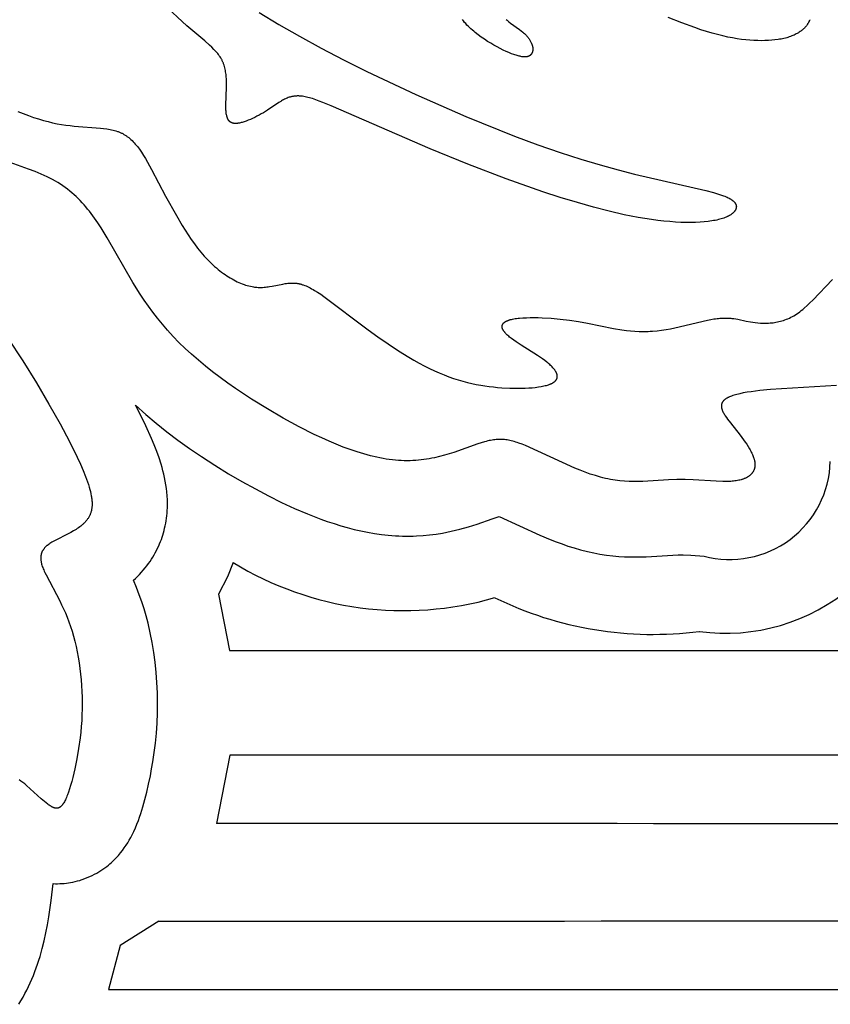
# Model space of a CAD drawing. Extents: x -394 to 394, y -394 to 394.
# Drawn here: x -271 to -259, y -161 to -146 of the extents above; entities that cross this region are included whole.
import ezdxf

# ---------------------------------------------------------------- set-up
doc = ezdxf.new("R2010")
doc.units = 0
doc.header["$MEASUREMENT"] = 0
doc.layers.add('DEFAULT', color=7, linetype='Continuous')

msp = doc.modelspace()

# ---------------------------------------------------------------- linework, layer by layer
at = {"layer": 'DEFAULT'}
for p, q in [((-263.607, -153.374), (-263.505, -153.338)), ((-267.43, -154.018), (-267.513, -154.227)), ((-267.513, -154.227), (-267.647, -154.486)), ((-267.647, -154.486), (-267.481, -155.317)), ((-267.481, -155.317), (-225.196, -155.317)), ((-267.478, -156.86), (-267.675, -157.866)), ((-216.026, -156.86), (-267.478, -156.86)), ((-268.525, -159.306), (-269.095, -159.667)), ((-269.095, -159.667), (-269.267, -160.312)), ((-269.267, -160.312), (-216.026, -160.312))]:
    msp.add_line(p, q, dxfattribs=at)
for points in [[(-267.047, -145.909), (-266.756, -146.084), (-266.451, -146.259), (-266.132, -146.433), (-265.801, -146.607), (-265.456, -146.779), (-264.735, -147.119), (-263.997, -147.44), (-263.276, -147.729), (-262.932, -147.857), (-262.606, -147.971), (-262.3, -148.07), (-262.014, -148.156), (-261.75, -148.23), (-261.506, -148.294), (-260.455, -148.534), (-260.344, -148.563), (-260.296, -148.577), (-260.251, -148.591), (-260.21, -148.605), (-260.192, -148.611), (-260.174, -148.618), (-260.157, -148.625), (-260.141, -148.632), (-260.126, -148.639), (-260.112, -148.646), (-260.099, -148.653), (-260.093, -148.657), (-260.087, -148.661), (-260.081, -148.664), (-260.075, -148.668), (-260.07, -148.672), (-260.065, -148.675), (-260.06, -148.679), (-260.055, -148.683), (-260.051, -148.687), (-260.046, -148.691), (-260.042, -148.694), (-260.039, -148.698), (-260.035, -148.702), (-260.032, -148.706), (-260.03, -148.708), (-260.028, -148.71), (-260.027, -148.712), (-260.025, -148.714), (-260.024, -148.716), (-260.023, -148.718), (-260.021, -148.72), (-260.02, -148.723), (-260.019, -148.725), (-260.018, -148.727), (-260.016, -148.729), (-260.015, -148.731), (-260.014, -148.733), (-260.013, -148.735), (-260.013, -148.737), (-260.012, -148.739), (-260.011, -148.741), (-260.01, -148.744), (-260.009, -148.746), (-260.009, -148.748), (-260.008, -148.75), (-260.008, -148.752), (-260.007, -148.754), (-260.007, -148.756), (-260.007, -148.759), (-260.006, -148.761), (-260.006, -148.763), (-260.006, -148.765), (-260.006, -148.767), (-260.005, -148.77), (-260.005, -148.772), (-260.005, -148.774), (-260.006, -148.776), (-260.006, -148.778), (-260.006, -148.781), (-260.006, -148.783), (-260.006, -148.785), (-260.007, -148.787), (-260.007, -148.789), (-260.008, -148.792), (-260.008, -148.794), (-260.009, -148.796), (-260.009, -148.798), (-260.01, -148.8), (-260.011, -148.803), (-260.011, -148.805), (-260.012, -148.807), (-260.013, -148.809), (-260.014, -148.811), (-260.015, -148.814), (-260.016, -148.816), (-260.017, -148.818), (-260.018, -148.82), (-260.02, -148.822), (-260.021, -148.825), (-260.022, -148.827), (-260.024, -148.829), (-260.025, -148.831), (-260.026, -148.833), (-260.028, -148.835), (-260.031, -148.84), (-260.035, -148.844), (-260.039, -148.848), (-260.043, -148.853), (-260.047, -148.857), (-260.051, -148.861), (-260.056, -148.865), (-260.061, -148.87), (-260.066, -148.874), (-260.071, -148.878), (-260.077, -148.882), (-260.082, -148.886), (-260.088, -148.89), (-260.095, -148.894), (-260.101, -148.898), (-260.108, -148.902), (-260.115, -148.906), (-260.122, -148.909), (-260.13, -148.913), (-260.137, -148.917), (-260.153, -148.924), (-260.17, -148.931), (-260.188, -148.938), (-260.207, -148.944), (-260.227, -148.951), (-260.248, -148.957), (-260.27, -148.962), (-260.293, -148.968), (-260.316, -148.973), (-260.341, -148.977), (-260.367, -148.982), (-260.394, -148.986), (-260.421, -148.989), (-260.479, -148.996), (-260.541, -149), (-260.607, -149.003), (-260.676, -149.005), (-260.749, -149.004), (-260.825, -149.002), (-260.904, -148.998), (-260.988, -148.992), (-261.074, -148.984), (-261.164, -148.974), (-261.257, -148.961), (-261.353, -148.947), (-261.452, -148.93), (-261.66, -148.889), (-261.88, -148.838), (-262.111, -148.779), (-262.351, -148.711), (-262.602, -148.634), (-262.861, -148.55), (-263.403, -148.359), (-263.967, -148.143), (-264.524, -147.917), (-265.981, -147.286), (-266.104, -147.235), (-266.159, -147.213), (-266.211, -147.194), (-266.259, -147.178), (-266.282, -147.171), (-266.304, -147.165), (-266.326, -147.159), (-266.347, -147.154), (-266.367, -147.15), (-266.386, -147.146), (-266.405, -147.143), (-266.424, -147.141), (-266.433, -147.14), (-266.442, -147.139), (-266.451, -147.139), (-266.459, -147.138), (-266.468, -147.138), (-266.476, -147.138), (-266.485, -147.138), (-266.493, -147.139), (-266.502, -147.139), (-266.51, -147.14), (-266.518, -147.14), (-266.526, -147.141), (-266.534, -147.142), (-266.542, -147.144), (-266.549, -147.145), (-266.557, -147.147), (-266.565, -147.148), (-266.572, -147.15), (-266.58, -147.152), (-266.587, -147.154), (-266.595, -147.156), (-266.602, -147.158), (-266.617, -147.163), (-266.631, -147.169), (-266.645, -147.175), (-266.659, -147.181), (-266.673, -147.188), (-266.687, -147.195), (-266.7, -147.202), (-266.714, -147.21), (-266.727, -147.218), (-266.754, -147.234), (-266.921, -147.347), (-266.951, -147.366), (-266.982, -147.385), (-267.014, -147.404), (-267.046, -147.421), (-267.078, -147.438), (-267.111, -147.455), (-267.143, -147.47), (-267.175, -147.484), (-267.206, -147.497), (-267.236, -147.509), (-267.251, -147.514), (-267.266, -147.519), (-267.281, -147.524), (-267.295, -147.528), (-267.309, -147.532), (-267.322, -147.535), (-267.335, -147.538), (-267.348, -147.54), (-267.36, -147.542), (-267.366, -147.543), (-267.372, -147.543), (-267.378, -147.544), (-267.384, -147.544), (-267.389, -147.544), (-267.395, -147.544), (-267.4, -147.544), (-267.405, -147.544), (-267.41, -147.544), (-267.415, -147.543), (-267.42, -147.543), (-267.425, -147.542), (-267.429, -147.541), (-267.434, -147.54), (-267.436, -147.539), (-267.438, -147.539), (-267.44, -147.538), (-267.442, -147.537), (-267.445, -147.537), (-267.447, -147.536), (-267.449, -147.535), (-267.451, -147.534), (-267.453, -147.534), (-267.455, -147.533), (-267.456, -147.532), (-267.458, -147.531), (-267.46, -147.53), (-267.462, -147.529), (-267.464, -147.528), (-267.466, -147.527), (-267.467, -147.526), (-267.469, -147.525), (-267.471, -147.523), (-267.473, -147.522), (-267.474, -147.521), (-267.476, -147.52), (-267.477, -147.518), (-267.479, -147.517), (-267.48, -147.516), (-267.482, -147.514), (-267.484, -147.513), (-267.485, -147.511), (-267.486, -147.51), (-267.488, -147.508), (-267.489, -147.507), (-267.491, -147.505), (-267.492, -147.504), (-267.493, -147.502), (-267.495, -147.5), (-267.496, -147.498), (-267.498, -147.495), (-267.501, -147.491), (-267.503, -147.487), (-267.505, -147.483), (-267.507, -147.479), (-267.509, -147.475), (-267.511, -147.471), (-267.513, -147.466), (-267.515, -147.462), (-267.517, -147.457), (-267.518, -147.452), (-267.52, -147.447), (-267.521, -147.442), (-267.523, -147.437), (-267.524, -147.431), (-267.525, -147.426), (-267.528, -147.415), (-267.53, -147.403), (-267.531, -147.39), (-267.533, -147.377), (-267.534, -147.364), (-267.535, -147.35), (-267.535, -147.336), (-267.536, -147.306), (-267.536, -147.274), (-267.526, -147.007), (-267.526, -146.966), (-267.526, -146.924), (-267.528, -146.883), (-267.53, -146.862), (-267.532, -146.842), (-267.534, -146.821), (-267.537, -146.801), (-267.54, -146.781), (-267.544, -146.761), (-267.548, -146.741), (-267.552, -146.722), (-267.558, -146.702), (-267.564, -146.684), (-267.567, -146.674), (-267.57, -146.665), (-267.574, -146.656), (-267.577, -146.647), (-267.581, -146.638), (-267.585, -146.629), (-267.589, -146.621), (-267.593, -146.612), (-267.598, -146.603), (-267.602, -146.595), (-267.607, -146.586), (-267.612, -146.578), (-267.623, -146.562), (-267.634, -146.545), (-267.645, -146.529), (-267.657, -146.514), (-267.67, -146.498), (-267.684, -146.482), (-267.698, -146.467), (-267.712, -146.451), (-267.743, -146.42), (-267.776, -146.389), (-267.849, -146.325), (-268.111, -146.102), (-268.809, -145.45)], [(-263.4, -146.012), (-263.387, -146.023), (-263.362, -146.043), (-263.335, -146.063), (-263.202, -146.16), (-263.178, -146.179), (-263.154, -146.198), (-263.143, -146.208), (-263.132, -146.218), (-263.122, -146.227), (-263.112, -146.237), (-263.103, -146.247), (-263.094, -146.256), (-263.086, -146.266), (-263.078, -146.276), (-263.07, -146.286), (-263.063, -146.296), (-263.057, -146.305), (-263.051, -146.315), (-263.045, -146.325), (-263.04, -146.334), (-263.035, -146.344), (-263.031, -146.353), (-263.027, -146.363), (-263.023, -146.372), (-263.021, -146.377), (-263.02, -146.381), (-263.018, -146.386), (-263.017, -146.39), (-263.016, -146.395), (-263.015, -146.399), (-263.014, -146.404), (-263.013, -146.408), (-263.012, -146.412), (-263.011, -146.417), (-263.01, -146.421), (-263.01, -146.425), (-263.009, -146.429), (-263.009, -146.434), (-263.009, -146.438), (-263.008, -146.442), (-263.008, -146.446), (-263.008, -146.45), (-263.008, -146.454), (-263.009, -146.458), (-263.009, -146.461), (-263.009, -146.465), (-263.01, -146.469), (-263.01, -146.473), (-263.011, -146.476), (-263.011, -146.48), (-263.012, -146.483), (-263.013, -146.487), (-263.014, -146.49), (-263.015, -146.493), (-263.016, -146.497), (-263.017, -146.5), (-263.019, -146.503), (-263.02, -146.506), (-263.022, -146.509), (-263.023, -146.512), (-263.025, -146.515), (-263.026, -146.518), (-263.027, -146.519), (-263.028, -146.52), (-263.029, -146.522), (-263.03, -146.523), (-263.031, -146.524), (-263.032, -146.526), (-263.033, -146.527), (-263.034, -146.528), (-263.035, -146.529), (-263.036, -146.531), (-263.037, -146.532), (-263.039, -146.533), (-263.04, -146.534), (-263.041, -146.535), (-263.042, -146.536), (-263.043, -146.537), (-263.045, -146.538), (-263.046, -146.539), (-263.047, -146.541), (-263.049, -146.542), (-263.05, -146.542), (-263.051, -146.543), (-263.053, -146.544), (-263.054, -146.545), (-263.056, -146.546), (-263.057, -146.547), (-263.059, -146.548), (-263.06, -146.549), (-263.062, -146.55), (-263.064, -146.55), (-263.065, -146.551), (-263.067, -146.552), (-263.07, -146.553), (-263.074, -146.554), (-263.078, -146.556), (-263.081, -146.557), (-263.085, -146.558), (-263.089, -146.559), (-263.093, -146.56), (-263.098, -146.56), (-263.102, -146.561), (-263.106, -146.561), (-263.111, -146.562), (-263.116, -146.562), (-263.121, -146.562), (-263.126, -146.562), (-263.131, -146.562), (-263.136, -146.562), (-263.141, -146.562), (-263.147, -146.561), (-263.153, -146.561), (-263.158, -146.56), (-263.17, -146.559), (-263.183, -146.557), (-263.196, -146.554), (-263.21, -146.551), (-263.224, -146.547), (-263.239, -146.543), (-263.255, -146.539), (-263.271, -146.534), (-263.288, -146.528), (-263.323, -146.515), (-263.362, -146.499), (-263.402, -146.481), (-263.445, -146.461), (-263.489, -146.44), (-263.534, -146.416), (-263.581, -146.39), (-263.627, -146.362), (-263.675, -146.333), (-263.721, -146.303), (-263.768, -146.271), (-263.813, -146.237), (-263.857, -146.202), (-263.879, -146.184), (-263.9, -146.166), (-263.921, -146.148), (-263.941, -146.129), (-263.96, -146.111), (-263.979, -146.092), (-263.997, -146.072), (-264.015, -146.053), (-264.031, -146.033), (-264.047, -146.013)], [(-258.92, -146.014), (-258.922, -146.02), (-258.925, -146.026), (-258.928, -146.033), (-258.931, -146.039), (-258.935, -146.046), (-258.938, -146.052), (-258.942, -146.058), (-258.945, -146.065), (-258.949, -146.071), (-258.953, -146.077), (-258.957, -146.083), (-258.962, -146.089), (-258.966, -146.096), (-258.971, -146.102), (-258.975, -146.108), (-258.98, -146.114), (-258.985, -146.119), (-258.99, -146.125), (-258.995, -146.131), (-259.001, -146.137), (-259.006, -146.142), (-259.012, -146.148), (-259.018, -146.153), (-259.024, -146.158), (-259.03, -146.164), (-259.036, -146.169), (-259.042, -146.174), (-259.049, -146.179), (-259.055, -146.184), (-259.062, -146.189), (-259.076, -146.198), (-259.09, -146.207), (-259.105, -146.216), (-259.121, -146.224), (-259.137, -146.232), (-259.153, -146.24), (-259.17, -146.247), (-259.188, -146.254), (-259.206, -146.261), (-259.224, -146.268), (-259.243, -146.274), (-259.262, -146.279), (-259.282, -146.285), (-259.303, -146.29), (-259.323, -146.294), (-259.345, -146.299), (-259.367, -146.303), (-259.389, -146.306), (-259.435, -146.313), (-259.482, -146.317), (-259.532, -146.321), (-259.583, -146.323), (-259.636, -146.324), (-259.69, -146.323), (-259.747, -146.321), (-259.805, -146.317), (-259.866, -146.311), (-259.928, -146.304), (-259.993, -146.294), (-260.061, -146.282), (-260.131, -146.269), (-260.205, -146.252), (-260.281, -146.233), (-260.36, -146.212), (-260.443, -146.188), (-260.529, -146.161), (-260.618, -146.131), (-260.808, -146.061), (-261.013, -145.979)], [(-270.607, -147.366), (-270.527, -147.399), (-270.45, -147.428), (-270.374, -147.455), (-270.301, -147.478), (-270.23, -147.499), (-270.16, -147.517), (-270.093, -147.533), (-270.026, -147.547), (-269.962, -147.558), (-269.898, -147.568), (-269.836, -147.576), (-269.776, -147.582), (-269.389, -147.611), (-269.34, -147.617), (-269.292, -147.623), (-269.269, -147.627), (-269.246, -147.632), (-269.224, -147.636), (-269.202, -147.641), (-269.18, -147.647), (-269.159, -147.653), (-269.138, -147.66), (-269.128, -147.664), (-269.118, -147.668), (-269.108, -147.672), (-269.098, -147.676), (-269.088, -147.68), (-269.078, -147.685), (-269.069, -147.689), (-269.059, -147.694), (-269.05, -147.699), (-269.041, -147.705), (-269.032, -147.71), (-269.023, -147.716), (-269.014, -147.721), (-269.005, -147.727), (-268.996, -147.734), (-268.987, -147.74), (-268.979, -147.746), (-268.97, -147.753), (-268.953, -147.767), (-268.937, -147.782), (-268.921, -147.797), (-268.905, -147.813), (-268.889, -147.83), (-268.873, -147.848), (-268.858, -147.866), (-268.842, -147.885), (-268.827, -147.905), (-268.812, -147.925), (-268.782, -147.968), (-268.753, -148.014), (-268.723, -148.062), (-268.693, -148.113), (-268.632, -148.224), (-268.426, -148.615), (-268.267, -148.903), (-268.182, -149.047), (-268.138, -149.118), (-268.093, -149.187), (-268.047, -149.255), (-268.001, -149.32), (-267.953, -149.383), (-267.904, -149.443), (-267.88, -149.472), (-267.855, -149.5), (-267.83, -149.527), (-267.805, -149.553), (-267.78, -149.579), (-267.754, -149.604), (-267.729, -149.628), (-267.703, -149.651), (-267.677, -149.673), (-267.652, -149.695), (-267.626, -149.715), (-267.6, -149.735), (-267.574, -149.754), (-267.548, -149.772), (-267.523, -149.79), (-267.497, -149.806), (-267.471, -149.822), (-267.445, -149.837), (-267.42, -149.851), (-267.394, -149.864), (-267.369, -149.877), (-267.344, -149.888), (-267.319, -149.899), (-267.294, -149.909), (-267.269, -149.918), (-267.245, -149.926), (-267.221, -149.933), (-267.197, -149.94), (-267.173, -149.945), (-267.15, -149.95), (-267.127, -149.954), (-267.115, -149.956), (-267.104, -149.957), (-267.093, -149.958), (-267.081, -149.959), (-267.059, -149.961), (-267.037, -149.961), (-267.016, -149.961), (-266.994, -149.961), (-266.973, -149.959), (-266.953, -149.958), (-266.932, -149.955), (-266.912, -149.953), (-266.892, -149.95), (-266.852, -149.943), (-266.698, -149.912), (-266.661, -149.905), (-266.642, -149.903), (-266.623, -149.9), (-266.604, -149.899), (-266.586, -149.897), (-266.567, -149.897), (-266.548, -149.897), (-266.539, -149.897), (-266.529, -149.897), (-266.52, -149.898), (-266.51, -149.898), (-266.501, -149.899), (-266.491, -149.901), (-266.481, -149.902), (-266.472, -149.904), (-266.462, -149.905), (-266.453, -149.907), (-266.443, -149.91), (-266.433, -149.912), (-266.423, -149.915), (-266.414, -149.918), (-266.404, -149.921), (-266.394, -149.924), (-266.374, -149.932), (-266.354, -149.94), (-266.334, -149.949), (-266.313, -149.959), (-266.292, -149.969), (-266.271, -149.98), (-266.25, -149.992), (-266.228, -150.005), (-266.184, -150.033), (-266.138, -150.063), (-266.091, -150.096), (-265.439, -150.588), (-265.294, -150.691), (-265.144, -150.795), (-264.991, -150.895), (-264.837, -150.99), (-264.761, -151.035), (-264.684, -151.078), (-264.609, -151.119), (-264.534, -151.156), (-264.46, -151.191), (-264.388, -151.223), (-264.316, -151.252), (-264.245, -151.279), (-264.176, -151.303), (-264.107, -151.325), (-264.04, -151.345), (-263.973, -151.362), (-263.907, -151.378), (-263.842, -151.391), (-263.777, -151.403), (-263.714, -151.413), (-263.651, -151.422), (-263.589, -151.429), (-263.527, -151.435), (-263.467, -151.44), (-263.347, -151.446), (-263.288, -151.448), (-263.231, -151.448), (-263.176, -151.448), (-263.122, -151.446), (-263.069, -151.444), (-263.019, -151.44), (-262.971, -151.435), (-262.926, -151.429), (-262.884, -151.423), (-262.863, -151.419), (-262.844, -151.415), (-262.825, -151.41), (-262.808, -151.406), (-262.791, -151.401), (-262.775, -151.396), (-262.759, -151.39), (-262.752, -151.388), (-262.745, -151.385), (-262.738, -151.382), (-262.732, -151.379), (-262.725, -151.376), (-262.719, -151.373), (-262.714, -151.369), (-262.708, -151.366), (-262.703, -151.363), (-262.698, -151.359), (-262.693, -151.356), (-262.688, -151.352), (-262.686, -151.351), (-262.684, -151.349), (-262.682, -151.347), (-262.68, -151.345), (-262.678, -151.343), (-262.676, -151.342), (-262.674, -151.34), (-262.673, -151.338), (-262.671, -151.336), (-262.669, -151.334), (-262.668, -151.332), (-262.666, -151.33), (-262.665, -151.328), (-262.663, -151.326), (-262.662, -151.324), (-262.661, -151.322), (-262.659, -151.32), (-262.658, -151.318), (-262.657, -151.316), (-262.656, -151.314), (-262.655, -151.312), (-262.654, -151.31), (-262.653, -151.308), (-262.652, -151.306), (-262.651, -151.304), (-262.651, -151.301), (-262.65, -151.299), (-262.65, -151.297), (-262.649, -151.295), (-262.648, -151.293), (-262.648, -151.29), (-262.648, -151.288), (-262.647, -151.286), (-262.647, -151.284), (-262.647, -151.282), (-262.647, -151.279), (-262.647, -151.277), (-262.647, -151.275), (-262.647, -151.272), (-262.647, -151.27), (-262.647, -151.268), (-262.647, -151.265), (-262.647, -151.263), (-262.647, -151.261), (-262.648, -151.258), (-262.648, -151.256), (-262.649, -151.253), (-262.649, -151.251), (-262.65, -151.249), (-262.65, -151.246), (-262.651, -151.244), (-262.652, -151.241), (-262.652, -151.239), (-262.653, -151.236), (-262.655, -151.231), (-262.657, -151.226), (-262.659, -151.221), (-262.662, -151.216), (-262.664, -151.211), (-262.667, -151.206), (-262.67, -151.2), (-262.673, -151.195), (-262.677, -151.19), (-262.681, -151.184), (-262.684, -151.179), (-262.688, -151.173), (-262.693, -151.168), (-262.697, -151.162), (-262.702, -151.157), (-262.711, -151.146), (-262.722, -151.134), (-262.733, -151.123), (-262.745, -151.111), (-262.758, -151.099), (-262.772, -151.088), (-262.786, -151.076), (-262.801, -151.064), (-262.833, -151.039), (-262.867, -151.014), (-262.941, -150.964), (-263.179, -150.813), (-263.254, -150.763), (-263.288, -150.739), (-263.321, -150.716), (-263.336, -150.704), (-263.35, -150.693), (-263.364, -150.682), (-263.377, -150.67), (-263.389, -150.659), (-263.4, -150.649), (-263.405, -150.643), (-263.41, -150.638), (-263.415, -150.633), (-263.419, -150.627), (-263.423, -150.622), (-263.428, -150.617), (-263.431, -150.612), (-263.435, -150.607), (-263.438, -150.602), (-263.442, -150.597), (-263.444, -150.592), (-263.447, -150.588), (-263.45, -150.583), (-263.451, -150.58), (-263.452, -150.578), (-263.453, -150.576), (-263.454, -150.573), (-263.455, -150.571), (-263.456, -150.569), (-263.456, -150.566), (-263.457, -150.564), (-263.458, -150.562), (-263.458, -150.56), (-263.459, -150.557), (-263.46, -150.555), (-263.46, -150.553), (-263.46, -150.551), (-263.461, -150.549), (-263.461, -150.546), (-263.461, -150.544), (-263.461, -150.542), (-263.461, -150.54), (-263.461, -150.538), (-263.461, -150.536), (-263.461, -150.534), (-263.461, -150.532), (-263.461, -150.53), (-263.461, -150.528), (-263.46, -150.526), (-263.46, -150.524), (-263.459, -150.522), (-263.459, -150.52), (-263.458, -150.518), (-263.458, -150.516), (-263.457, -150.514), (-263.456, -150.512), (-263.455, -150.51), (-263.454, -150.508), (-263.453, -150.506), (-263.452, -150.504), (-263.451, -150.502), (-263.45, -150.501), (-263.449, -150.499), (-263.448, -150.497), (-263.446, -150.495), (-263.445, -150.493), (-263.443, -150.492), (-263.442, -150.49), (-263.44, -150.488), (-263.439, -150.486), (-263.437, -150.485), (-263.435, -150.483), (-263.433, -150.481), (-263.431, -150.48), (-263.429, -150.478), (-263.427, -150.477), (-263.425, -150.475), (-263.423, -150.473), (-263.421, -150.472), (-263.419, -150.47), (-263.416, -150.469), (-263.411, -150.466), (-263.406, -150.463), (-263.401, -150.46), (-263.395, -150.457), (-263.389, -150.455), (-263.383, -150.452), (-263.376, -150.449), (-263.37, -150.447), (-263.363, -150.444), (-263.355, -150.442), (-263.348, -150.44), (-263.34, -150.437), (-263.324, -150.433), (-263.306, -150.429), (-263.287, -150.426), (-263.268, -150.422), (-263.247, -150.419), (-263.225, -150.417), (-263.202, -150.414), (-263.154, -150.411), (-263.102, -150.408), (-263.048, -150.406), (-262.99, -150.406), (-262.93, -150.407), (-262.868, -150.409), (-262.739, -150.416), (-262.605, -150.428), (-262.469, -150.444), (-262.334, -150.464), (-262.202, -150.488), (-261.818, -150.565), (-261.692, -150.586), (-261.628, -150.595), (-261.565, -150.602), (-261.501, -150.607), (-261.437, -150.611), (-261.405, -150.611), (-261.372, -150.612), (-261.34, -150.611), (-261.307, -150.61), (-261.274, -150.609), (-261.241, -150.606), (-261.175, -150.6), (-261.109, -150.592), (-261.042, -150.581), (-260.976, -150.57), (-260.91, -150.557), (-260.432, -150.446), (-260.382, -150.436), (-260.335, -150.427), (-260.312, -150.424), (-260.29, -150.421), (-260.269, -150.418), (-260.248, -150.416), (-260.229, -150.415), (-260.209, -150.414), (-260.191, -150.413), (-260.172, -150.413), (-260.155, -150.413), (-260.137, -150.413), (-260.121, -150.414), (-260.104, -150.415), (-260.088, -150.416), (-260.072, -150.418), (-260.041, -150.422), (-260.011, -150.427), (-259.981, -150.432), (-259.861, -150.457), (-259.796, -150.47), (-259.762, -150.475), (-259.726, -150.48), (-259.688, -150.484), (-259.65, -150.487), (-259.63, -150.488), (-259.61, -150.489), (-259.59, -150.489), (-259.569, -150.489), (-259.548, -150.488), (-259.528, -150.487), (-259.506, -150.486), (-259.485, -150.484), (-259.464, -150.482), (-259.442, -150.479), (-259.421, -150.475), (-259.399, -150.471), (-259.377, -150.466), (-259.355, -150.461), (-259.333, -150.455), (-259.311, -150.448), (-259.289, -150.44), (-259.266, -150.432), (-259.244, -150.423), (-259.222, -150.413), (-259.2, -150.402), (-259.178, -150.391), (-259.156, -150.379), (-259.134, -150.365), (-259.112, -150.351), (-259.09, -150.336), (-259.069, -150.32), (-259.047, -150.303), (-259.025, -150.286), (-259.004, -150.268), (-258.961, -150.23), (-258.919, -150.19), (-258.876, -150.149), (-258.587, -149.847)], [(-258.526, -151.406), (-259.503, -151.469), (-259.656, -151.483), (-259.724, -151.491), (-259.788, -151.499), (-259.847, -151.508), (-259.902, -151.518), (-259.951, -151.529), (-259.974, -151.534), (-259.996, -151.54), (-260.017, -151.545), (-260.037, -151.551), (-260.056, -151.557), (-260.074, -151.563), (-260.091, -151.57), (-260.106, -151.576), (-260.114, -151.58), (-260.121, -151.583), (-260.128, -151.586), (-260.134, -151.59), (-260.141, -151.593), (-260.147, -151.597), (-260.153, -151.6), (-260.159, -151.604), (-260.164, -151.608), (-260.169, -151.611), (-260.174, -151.615), (-260.179, -151.619), (-260.184, -151.623), (-260.188, -151.627), (-260.192, -151.631), (-260.194, -151.633), (-260.196, -151.635), (-260.197, -151.636), (-260.199, -151.638), (-260.201, -151.641), (-260.202, -151.643), (-260.204, -151.645), (-260.206, -151.647), (-260.207, -151.649), (-260.208, -151.651), (-260.21, -151.653), (-260.211, -151.655), (-260.212, -151.657), (-260.214, -151.659), (-260.215, -151.661), (-260.216, -151.663), (-260.217, -151.666), (-260.218, -151.668), (-260.219, -151.67), (-260.22, -151.672), (-260.22, -151.674), (-260.221, -151.676), (-260.222, -151.679), (-260.222, -151.681), (-260.223, -151.683), (-260.224, -151.685), (-260.224, -151.688), (-260.225, -151.69), (-260.225, -151.692), (-260.225, -151.694), (-260.226, -151.697), (-260.226, -151.699), (-260.226, -151.701), (-260.226, -151.704), (-260.226, -151.706), (-260.226, -151.708), (-260.226, -151.711), (-260.226, -151.713), (-260.226, -151.716), (-260.226, -151.718), (-260.226, -151.72), (-260.226, -151.723), (-260.226, -151.725), (-260.225, -151.728), (-260.225, -151.733), (-260.224, -151.738), (-260.223, -151.743), (-260.221, -151.748), (-260.22, -151.753), (-260.218, -151.758), (-260.216, -151.763), (-260.215, -151.769), (-260.213, -151.774), (-260.21, -151.779), (-260.208, -151.785), (-260.205, -151.79), (-260.203, -151.796), (-260.197, -151.807), (-260.191, -151.818), (-260.184, -151.83), (-260.177, -151.842), (-260.169, -151.854), (-260.152, -151.879), (-260.133, -151.905), (-260.092, -151.959), (-259.948, -152.142), (-259.899, -152.208), (-259.875, -152.242), (-259.852, -152.275), (-259.831, -152.309), (-259.811, -152.342), (-259.801, -152.358), (-259.792, -152.375), (-259.784, -152.391), (-259.776, -152.407), (-259.768, -152.423), (-259.762, -152.439), (-259.755, -152.454), (-259.75, -152.47), (-259.747, -152.478), (-259.745, -152.485), (-259.742, -152.493), (-259.74, -152.5), (-259.738, -152.508), (-259.737, -152.515), (-259.735, -152.522), (-259.734, -152.529), (-259.733, -152.537), (-259.732, -152.544), (-259.731, -152.551), (-259.73, -152.558), (-259.73, -152.565), (-259.73, -152.571), (-259.73, -152.578), (-259.73, -152.585), (-259.73, -152.591), (-259.731, -152.598), (-259.732, -152.604), (-259.733, -152.611), (-259.734, -152.617), (-259.735, -152.623), (-259.737, -152.629), (-259.738, -152.635), (-259.74, -152.641), (-259.742, -152.647), (-259.744, -152.653), (-259.747, -152.658), (-259.75, -152.664), (-259.752, -152.67), (-259.755, -152.675), (-259.758, -152.68), (-259.762, -152.686), (-259.765, -152.691), (-259.769, -152.696), (-259.773, -152.701), (-259.777, -152.706), (-259.781, -152.711), (-259.786, -152.715), (-259.79, -152.72), (-259.795, -152.725), (-259.8, -152.729), (-259.805, -152.733), (-259.81, -152.738), (-259.816, -152.742), (-259.821, -152.746), (-259.827, -152.75), (-259.833, -152.754), (-259.839, -152.758), (-259.845, -152.761), (-259.852, -152.765), (-259.859, -152.768), (-259.865, -152.772), (-259.872, -152.775), (-259.879, -152.778), (-259.887, -152.781), (-259.894, -152.784), (-259.902, -152.787), (-259.91, -152.79), (-259.918, -152.792), (-259.926, -152.795), (-259.934, -152.797), (-259.951, -152.802), (-259.969, -152.806), (-259.987, -152.81), (-260.006, -152.813), (-260.026, -152.816), (-260.046, -152.818), (-260.067, -152.82), (-260.088, -152.821), (-260.11, -152.822), (-260.156, -152.823), (-260.203, -152.823), (-260.304, -152.819), (-260.641, -152.799), (-260.762, -152.795), (-260.822, -152.794), (-260.884, -152.795), (-261.007, -152.799), (-261.387, -152.821), (-261.452, -152.823), (-261.519, -152.823), (-261.586, -152.822), (-261.654, -152.818), (-261.723, -152.812), (-261.758, -152.808), (-261.793, -152.804), (-261.828, -152.798), (-261.864, -152.792), (-261.9, -152.785), (-261.936, -152.777), (-261.973, -152.768), (-262.01, -152.759), (-262.084, -152.737), (-262.16, -152.713), (-262.235, -152.686), (-262.311, -152.657), (-262.386, -152.627), (-263.116, -152.294), (-263.167, -152.274), (-263.215, -152.256), (-263.238, -152.248), (-263.26, -152.241), (-263.283, -152.234), (-263.304, -152.228), (-263.325, -152.223), (-263.346, -152.218), (-263.367, -152.214), (-263.387, -152.21), (-263.407, -152.207), (-263.427, -152.205), (-263.447, -152.203), (-263.467, -152.202), (-263.487, -152.202), (-263.507, -152.202), (-263.527, -152.203), (-263.547, -152.205), (-263.568, -152.207), (-263.588, -152.209), (-263.609, -152.213), (-263.63, -152.217), (-263.652, -152.221), (-263.674, -152.226), (-263.697, -152.232), (-263.72, -152.238), (-263.768, -152.252), (-263.818, -152.269), (-264.175, -152.395), (-264.243, -152.416), (-264.313, -152.436), (-264.385, -152.455), (-264.46, -152.473), (-264.497, -152.481), (-264.536, -152.488), (-264.575, -152.494), (-264.615, -152.5), (-264.655, -152.505), (-264.695, -152.51), (-264.736, -152.513), (-264.777, -152.516), (-264.819, -152.517), (-264.862, -152.518), (-264.904, -152.517), (-264.948, -152.516), (-264.991, -152.513), (-265.035, -152.509), (-265.08, -152.504), (-265.125, -152.499), (-265.171, -152.492), (-265.217, -152.484), (-265.263, -152.475), (-265.31, -152.466), (-265.405, -152.443), (-265.502, -152.417), (-265.601, -152.386), (-265.701, -152.353), (-265.804, -152.315), (-265.908, -152.274), (-266.014, -152.229), (-266.122, -152.181), (-266.232, -152.129), (-266.457, -152.016), (-266.689, -151.891), (-266.925, -151.754), (-267.161, -151.607), (-267.395, -151.452), (-267.509, -151.371), (-267.622, -151.289), (-267.732, -151.206), (-267.839, -151.121), (-267.943, -151.035), (-268.043, -150.948), (-268.138, -150.86), (-268.229, -150.772), (-268.315, -150.683), (-268.396, -150.594), (-268.473, -150.505), (-268.545, -150.416), (-268.614, -150.327), (-268.679, -150.238), (-268.74, -150.15), (-268.799, -150.061), (-268.908, -149.887), (-269.287, -149.23), (-269.379, -149.081), (-269.426, -149.009), (-269.474, -148.939), (-269.524, -148.871), (-269.55, -148.838), (-269.576, -148.806), (-269.603, -148.774), (-269.63, -148.743), (-269.658, -148.712), (-269.686, -148.682), (-269.715, -148.652), (-269.745, -148.623), (-269.776, -148.595), (-269.808, -148.568), (-269.84, -148.541), (-269.873, -148.514), (-269.907, -148.489), (-269.942, -148.464), (-269.978, -148.44), (-270.015, -148.416), (-270.053, -148.394), (-270.093, -148.372), (-270.133, -148.351), (-270.175, -148.33), (-270.217, -148.31), (-270.261, -148.291), (-270.352, -148.253), (-270.447, -148.217), (-271.105, -147.984)], [(-270.753, -150.708), (-270.534, -151.043), (-270.332, -151.37), (-270.147, -151.682), (-269.984, -151.973), (-269.844, -152.235), (-269.73, -152.464), (-269.683, -152.566), (-269.642, -152.661), (-269.607, -152.749), (-269.591, -152.79), (-269.577, -152.83), (-269.564, -152.868), (-269.553, -152.905), (-269.543, -152.94), (-269.535, -152.973), (-269.528, -153.006), (-269.522, -153.037), (-269.519, -153.052), (-269.517, -153.066), (-269.515, -153.081), (-269.514, -153.095), (-269.513, -153.109), (-269.512, -153.122), (-269.511, -153.135), (-269.511, -153.148), (-269.511, -153.161), (-269.511, -153.173), (-269.512, -153.185), (-269.513, -153.197), (-269.514, -153.209), (-269.515, -153.22), (-269.517, -153.231), (-269.519, -153.242), (-269.521, -153.253), (-269.524, -153.264), (-269.527, -153.274), (-269.53, -153.284), (-269.533, -153.294), (-269.537, -153.304), (-269.541, -153.313), (-269.545, -153.322), (-269.55, -153.332), (-269.554, -153.341), (-269.559, -153.35), (-269.564, -153.358), (-269.57, -153.367), (-269.576, -153.375), (-269.582, -153.384), (-269.588, -153.392), (-269.594, -153.4), (-269.601, -153.408), (-269.607, -153.415), (-269.614, -153.423), (-269.622, -153.431), (-269.629, -153.438), (-269.637, -153.445), (-269.644, -153.452), (-269.652, -153.459), (-269.66, -153.466), (-269.677, -153.48), (-269.694, -153.493), (-269.712, -153.506), (-269.73, -153.518), (-269.748, -153.53), (-269.767, -153.542), (-269.786, -153.553), (-269.825, -153.575), (-269.864, -153.596), (-270.054, -153.691), (-270.087, -153.709), (-270.103, -153.718), (-270.118, -153.727), (-270.132, -153.736), (-270.146, -153.746), (-270.159, -153.755), (-270.165, -153.76), (-270.171, -153.765), (-270.176, -153.769), (-270.182, -153.774), (-270.187, -153.779), (-270.193, -153.784), (-270.198, -153.789), (-270.203, -153.794), (-270.207, -153.799), (-270.212, -153.804), (-270.216, -153.809), (-270.22, -153.814), (-270.224, -153.82), (-270.228, -153.825), (-270.232, -153.83), (-270.235, -153.836), (-270.239, -153.841), (-270.242, -153.846), (-270.245, -153.852), (-270.247, -153.858), (-270.25, -153.863), (-270.252, -153.869), (-270.255, -153.875), (-270.257, -153.88), (-270.259, -153.886), (-270.26, -153.892), (-270.262, -153.898), (-270.263, -153.904), (-270.264, -153.911), (-270.265, -153.917), (-270.266, -153.923), (-270.267, -153.929), (-270.267, -153.936), (-270.268, -153.942), (-270.268, -153.949), (-270.268, -153.956), (-270.268, -153.962), (-270.267, -153.969), (-270.267, -153.976), (-270.266, -153.983), (-270.265, -153.99), (-270.264, -153.998), (-270.263, -154.005), (-270.262, -154.012), (-270.26, -154.02), (-270.258, -154.027), (-270.255, -154.043), (-270.25, -154.059), (-270.245, -154.075), (-270.239, -154.092), (-270.232, -154.109), (-270.225, -154.127), (-270.217, -154.145), (-270.209, -154.163), (-270.19, -154.202), (-269.989, -154.583), (-269.961, -154.64), (-269.933, -154.699), (-269.905, -154.761), (-269.879, -154.825), (-269.853, -154.891), (-269.829, -154.96), (-269.806, -155.031), (-269.785, -155.104), (-269.765, -155.179), (-269.747, -155.256), (-269.73, -155.334), (-269.715, -155.415), (-269.702, -155.496), (-269.69, -155.579), (-269.68, -155.663), (-269.672, -155.747), (-269.665, -155.833), (-269.661, -155.918), (-269.658, -156.004), (-269.657, -156.091), (-269.657, -156.177), (-269.66, -156.263), (-269.664, -156.348), (-269.67, -156.434), (-269.678, -156.518), (-269.687, -156.601), (-269.709, -156.762), (-269.735, -156.915), (-269.765, -157.058), (-269.796, -157.188), (-269.812, -157.248), (-269.828, -157.304), (-269.844, -157.356), (-269.86, -157.403), (-269.875, -157.446), (-269.883, -157.465), (-269.89, -157.484), (-269.898, -157.501), (-269.905, -157.517), (-269.912, -157.532), (-269.92, -157.546), (-269.927, -157.56), (-269.931, -157.566), (-269.935, -157.572), (-269.938, -157.577), (-269.942, -157.582), (-269.946, -157.588), (-269.949, -157.592), (-269.953, -157.597), (-269.957, -157.602), (-269.961, -157.606), (-269.965, -157.61), (-269.968, -157.613), (-269.97, -157.615), (-269.972, -157.617), (-269.974, -157.618), (-269.976, -157.62), (-269.978, -157.621), (-269.98, -157.623), (-269.982, -157.624), (-269.984, -157.626), (-269.986, -157.627), (-269.988, -157.628), (-269.989, -157.629), (-269.991, -157.631), (-269.993, -157.632), (-269.995, -157.633), (-269.997, -157.634), (-269.999, -157.635), (-270.001, -157.635), (-270.003, -157.636), (-270.005, -157.637), (-270.007, -157.638), (-270.009, -157.638), (-270.011, -157.639), (-270.013, -157.64), (-270.015, -157.64), (-270.018, -157.64), (-270.02, -157.641), (-270.022, -157.641), (-270.024, -157.642), (-270.026, -157.642), (-270.028, -157.642), (-270.03, -157.642), (-270.032, -157.642), (-270.034, -157.642), (-270.036, -157.642), (-270.038, -157.642), (-270.041, -157.642), (-270.043, -157.642), (-270.045, -157.642), (-270.047, -157.642), (-270.049, -157.641), (-270.052, -157.641), (-270.054, -157.641), (-270.056, -157.64), (-270.058, -157.64), (-270.06, -157.639), (-270.063, -157.639), (-270.067, -157.637), (-270.072, -157.636), (-270.077, -157.634), (-270.081, -157.632), (-270.086, -157.63), (-270.091, -157.628), (-270.096, -157.626), (-270.101, -157.624), (-270.106, -157.621), (-270.111, -157.618), (-270.121, -157.612), (-270.131, -157.606), (-270.142, -157.598), (-270.153, -157.591), (-270.164, -157.582), (-270.187, -157.564), (-270.211, -157.544), (-270.261, -157.501), (-270.422, -157.354), (-270.477, -157.306), (-270.505, -157.283), (-270.533, -157.262), (-270.56, -157.242), (-270.588, -157.223)], [(-268.902, -154.28), (-268.871, -154.252), (-268.841, -154.223), (-268.811, -154.193), (-268.783, -154.162), (-268.755, -154.131), (-268.728, -154.098), (-268.703, -154.065), (-268.678, -154.032), (-268.656, -154.001), (-268.635, -153.97), (-268.615, -153.938), (-268.596, -153.906), (-268.578, -153.873), (-268.56, -153.84), (-268.544, -153.806), (-268.528, -153.772), (-268.514, -153.741), (-268.502, -153.709), (-268.489, -153.677), (-268.478, -153.645), (-268.467, -153.613), (-268.458, -153.58), (-268.449, -153.547), (-268.44, -153.514), (-268.432, -153.477), (-268.425, -153.44), (-268.418, -153.403), (-268.413, -153.365), (-268.408, -153.328), (-268.404, -153.29), (-268.402, -153.252), (-268.4, -153.214), (-268.399, -153.185), (-268.398, -153.155), (-268.399, -153.126), (-268.399, -153.096), (-268.402, -153.037), (-268.407, -152.978), (-268.414, -152.925), (-268.422, -152.871), (-268.431, -152.817), (-268.442, -152.764), (-268.453, -152.715), (-268.465, -152.667), (-268.478, -152.618), (-268.492, -152.57), (-268.523, -152.475), (-268.557, -152.38), (-268.594, -152.285), (-268.634, -152.19), (-268.718, -152.003), (-268.792, -151.851), (-268.869, -151.7)], [(-268.869, -151.7), (-268.719, -151.835), (-268.564, -151.965), (-268.406, -152.09), (-268.245, -152.212), (-268.071, -152.336), (-267.895, -152.456), (-267.698, -152.584), (-267.497, -152.708), (-267.301, -152.823), (-267.101, -152.933), (-266.909, -153.035), (-266.714, -153.132), (-266.524, -153.22), (-266.333, -153.302), (-266.236, -153.34), (-266.138, -153.377), (-266.04, -153.412), (-265.941, -153.445), (-265.843, -153.476), (-265.745, -153.504), (-265.645, -153.53), (-265.545, -153.553), (-265.445, -153.573), (-265.344, -153.591), (-265.242, -153.605), (-265.14, -153.617), (-265.036, -153.625), (-264.984, -153.627), (-264.932, -153.629), (-264.88, -153.63), (-264.827, -153.63), (-264.775, -153.629), (-264.723, -153.627), (-264.627, -153.62), (-264.531, -153.611), (-264.436, -153.598), (-264.341, -153.583), (-264.276, -153.571), (-264.212, -153.557), (-264.147, -153.542), (-264.083, -153.526), (-263.956, -153.491), (-263.83, -153.452), (-263.607, -153.374)], [(-263.505, -153.338), (-262.903, -153.616), (-262.751, -153.679), (-262.664, -153.713), (-262.577, -153.745), (-262.489, -153.776), (-262.4, -153.804), (-262.302, -153.832), (-262.203, -153.857), (-262.11, -153.877), (-262.017, -153.894), (-261.922, -153.908), (-261.828, -153.919), (-261.741, -153.927), (-261.654, -153.932), (-261.567, -153.935), (-261.479, -153.935), (-261.337, -153.933), (-260.863, -153.907), (-260.827, -153.907), (-260.789, -153.907), (-260.675, -153.912), (-260.481, -153.923)], [(-270.084, -158.753), (-270.052, -158.754), (-270.019, -158.754), (-269.987, -158.753), (-269.955, -158.751), (-269.923, -158.749), (-269.89, -158.745), (-269.858, -158.741), (-269.827, -158.736), (-269.793, -158.73), (-269.76, -158.722), (-269.726, -158.714), (-269.693, -158.705), (-269.674, -158.699), (-269.655, -158.693), (-269.618, -158.679), (-269.581, -158.665), (-269.544, -158.649), (-269.51, -158.633), (-269.476, -158.616), (-269.443, -158.598), (-269.41, -158.578), (-269.38, -158.56), (-269.351, -158.54), (-269.322, -158.52), (-269.294, -158.499), (-269.271, -158.48), (-269.248, -158.461), (-269.226, -158.442), (-269.204, -158.422), (-269.183, -158.401), (-269.162, -158.38), (-269.142, -158.358), (-269.122, -158.336), (-269.106, -158.318), (-269.091, -158.3), (-269.062, -158.264), (-269.035, -158.226), (-269.008, -158.187), (-268.985, -158.15), (-268.962, -158.113), (-268.941, -158.075), (-268.92, -158.036), (-268.895, -157.983), (-268.871, -157.93), (-268.849, -157.876), (-268.828, -157.821), (-268.81, -157.771), (-268.793, -157.721), (-268.762, -157.62), (-268.731, -157.513), (-268.703, -157.404), (-268.676, -157.286), (-268.651, -157.166), (-268.632, -157.061), (-268.614, -156.956), (-268.594, -156.819), (-268.577, -156.681), (-268.562, -156.533), (-268.552, -156.385), (-268.546, -156.236), (-268.544, -156.087), (-268.547, -155.938), (-268.554, -155.788), (-268.565, -155.638), (-268.58, -155.489), (-268.6, -155.343), (-268.624, -155.197), (-268.652, -155.053), (-268.685, -154.91), (-268.713, -154.805), (-268.744, -154.701), (-268.777, -154.598), (-268.814, -154.496), (-268.856, -154.387), (-268.902, -154.28)], [(-270.593, -160.533), (-270.561, -160.481), (-270.53, -160.428), (-270.501, -160.374), (-270.474, -160.322), (-270.448, -160.269), (-270.423, -160.215), (-270.399, -160.161), (-270.376, -160.106), (-270.355, -160.051), (-270.334, -159.996), (-270.315, -159.94), (-270.296, -159.883), (-270.279, -159.826), (-270.246, -159.711), (-270.218, -159.595), (-270.192, -159.478), (-270.169, -159.36), (-270.149, -159.242), (-270.114, -159.004), (-270.084, -158.753)]]:
    msp.add_lwpolyline(points, dxfattribs=at)
for centre, radius, start, end in [((-260.1, -152.491), 1.482, 255.0804, 358.5675), ((-264.912, -149.902), 4.825, 238.5395, 286.1598), ((-260.156, -152.215), 2.846, 262.0274, 310.8061), ((-261.236, -149.777), 5.301, 243.881, 277.4235), ((-269.738, -16478.304), 16320.437, 89.7513518, 89.9927574), ((-270.063, 16269.886), 16429.192, 270.0053648, 270.2481362)]:
    msp.add_arc(centre, radius, start, end, dxfattribs=at)

doc.saveas('drawing.dxf')
